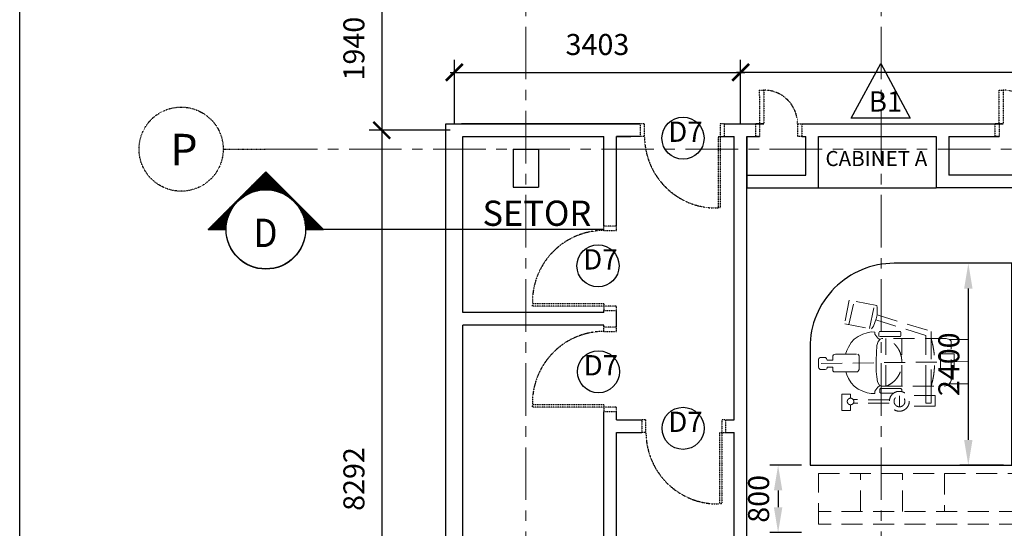
# Model space of a CAD drawing. Units: millimetres. Extents: x 5408 to 171800, y 0 to 58399.
# Drawn here: x 5408 to 17113, y 38045 to 44091 of the extents above; entities that cross this region are included whole.
import ezdxf

# ---------------------------------------------------------------- set-up
doc = ezdxf.new("R2010")
doc.units = ezdxf.units.MM
for name, pattern in [('ACAD_ISO03W100', [30, 12, -18]), ('CENTER', [2, 1.25, -0.25, 0.25, -0.25]), ('HIDDEN', [0.375, 0.25, -0.125])]:
    doc.linetypes.add(name, pattern=pattern)
for name, color, linetype in [('91-2', 7, 'Continuous'), ('ar-section line', 5, 'Continuous'), ('ar-tiles', 9, 'Continuous'), ('COL-3', 3, 'Continuous'), ('NEW BUILT IN', 4, 'Continuous'), ('NEW DOOR', 6, 'Continuous'), ('NEW WALL', 3, 'Continuous'), ('P3', 6, 'Continuous'), ('PINTU', 7, 'Continuous'), ('SPEC-TM20', 7, 'Continuous'), ('TEXT SPECT', 7, 'Continuous'), ('TIANG', 3, 'Continuous'), ('TITLE', 7, 'Continuous'), ('WALL', 3, 'Continuous')]:
    doc.layers.add(name, color=color, linetype=linetype)
doc.layers.add('grid line', color=8, linetype='CENTER', lineweight=0)
doc.layers.add('library objek', color=8, linetype='Continuous', lineweight=13)
doc.styles.add('2', font='SIMPLEX.shx', dxfattribs={"width": 0.6})
doc.styles.add('cen', font='GOTHIC.TTF')
doc.styles.add('CTBP-25', font='ARIAL.TTF')
doc.styles.add('CtGt', font='GOTHIC.TTF')
doc.styles.add('ROMANC', font='romanc', dxfattribs={"height": 500})
doc.dimstyles.new('dim scale 200', dxfattribs={"dimtxt": 125, "dimasz": 100, "dimexe": 50, "dimexo": 50, "dimgap": 25, "dimtad": 1, "dimdec": 0, "dimzin": 0, "dimdsep": 46, "dimtxsty": 'cen', "dimblk1": 'ARCHTICK', "dimblk2": 'ARCHTICK', "dimsah": 1, "dimcen": 0, "dimdle": 50, "dimclrd": 9, "dimclre": 7, "dimclrt": 6, "dimadec": 0, "dimazin": 0, "dimtfac": 0.5, "dimtdec": 0, "dimtofl": 0, "dimtmove": 2, "dimatfit": 3, "dimfxl": 1, "dimtolj": 1, "dimtzin": 0, "dimarcsym": 0})
doc.dimstyles.new('SOFIS', dxfattribs={"dimscale": 0, "dimtxt": 400, "dimasz": 300, "dimexe": 100, "dimexo": 100, "dimgap": 100, "dimtad": 1, "dimdec": 0, "dimzin": 0, "dimtxsty": '2', "dimcen": 0, "dimclrd": 8, "dimclre": 8, "dimadec": 0, "dimazin": 0, "dimtfac": 0.054054, "dimtdec": 0, "dimtix": 1, "dimtofl": 0, "dimtmove": 2, "dimatfit": 3, "dimfxl": 1, "dimtolj": 1, "dimtzin": 0, "dimarcsym": 0})

# ---------------------------------------------------------------- blocks, each defined once
blk = doc.blocks.new('_ArchTick')
at = {"color": 0, "linetype": 'ByBlock', "const_width": 0.15}
blk.add_lwpolyline([(-0.5, -0.5), (0.5, 0.5)], dxfattribs=at)
blk = doc.blocks.new('*D193')
at = {"color": 7, "lineweight": -2}
for p, q in [((13978, 42852), (13978, 43615)), ((34817, 42852), (34817, 43615))]:
    blk.add_line(p, q, dxfattribs=at)
at = {"color": 9, "lineweight": -2}
blk.add_line((34867, 43465), (13928, 43465), dxfattribs=at)
at = {"layer": 'Defpoints', "color": 0}
for p in [(13978, 43465), (13978, 42702), (34817, 42702)]:
    blk.add_point(p, dxfattribs=at)
at = {"color": 9, "lineweight": -2, "xscale": 200, "yscale": 200, "zscale": 200, "rotation": 180}
blk.add_blockref('_ArchTick', (13978, 43465), dxfattribs=at)
at = {"color": 9, "lineweight": -2, "xscale": 200, "yscale": 200, "zscale": 200}
blk.add_blockref('_ArchTick', (34817, 43465), dxfattribs=at)
at = {"color": 6, "insert": (24397, 43621), "char_height": 250, "attachment_point": 5, "style": 'cen'}
blk.add_mtext('\\A1;20839', dxfattribs=at)
blk = doc.blocks.new('*D195')
at = {"color": 7, "lineweight": -2}
for p, q in [((10575, 42852), (10575, 43615)), ((13978, 42852), (13978, 43615))]:
    blk.add_line(p, q, dxfattribs=at)
at = {"color": 9, "lineweight": -2}
blk.add_line((10525, 43465), (14028, 43465), dxfattribs=at)
at = {"layer": 'Defpoints', "color": 0}
for p in [(13978, 43465), (10575, 42702), (13978, 42702)]:
    blk.add_point(p, dxfattribs=at)
at = {"color": 9, "lineweight": -2, "xscale": 200, "yscale": 200, "zscale": 200, "rotation": 180}
blk.add_blockref('_ArchTick', (10575, 43465), dxfattribs=at)
at = {"color": 9, "lineweight": -2, "xscale": 200, "yscale": 200, "zscale": 200}
blk.add_blockref('_ArchTick', (13978, 43465), dxfattribs=at)
at = {"color": 6, "insert": (12276, 43796), "char_height": 250, "attachment_point": 5, "style": 'cen'}
blk.add_mtext('\\A1;3403', dxfattribs=at)
blk = doc.blocks.new('*D196')
at = {"color": 7, "lineweight": -2}
for p, q in [((10525, 44717), (9562, 44717)), ((10525, 42777), (9562, 42777))]:
    blk.add_line(p, q, dxfattribs=at)
at = {"color": 9, "lineweight": -2}
blk.add_line((9712, 44767), (9712, 42727), dxfattribs=at)
at = {"layer": 'Defpoints', "color": 0}
for p in [(10675, 44717), (9712, 42777), (10675, 42777)]:
    blk.add_point(p, dxfattribs=at)
at = {"color": 9, "lineweight": -2, "xscale": 200, "yscale": 200, "zscale": 200}
for p, rotation in [((9712, 44717), 90), ((9712, 42777), 270)]:
    blk.add_blockref('_ArchTick', p, dxfattribs=dict(at, rotation=rotation))
at = {"color": 6, "insert": (9381, 43747), "char_height": 250, "attachment_point": 5, "rotation": 90, "style": 'cen'}
blk.add_mtext('\\A1;1940', dxfattribs=at)
blk = doc.blocks.new('*D197')
at = {"color": 7, "lineweight": -2}
for p, q in [((10525, 42777), (9562, 42777)), ((10525, 34485), (9562, 34485))]:
    blk.add_line(p, q, dxfattribs=at)
at = {"color": 9, "lineweight": -2}
blk.add_line((9712, 42827), (9712, 34435), dxfattribs=at)
at = {"layer": 'Defpoints', "color": 0}
for p in [(10675, 42777), (9712, 34485), (10675, 34485)]:
    blk.add_point(p, dxfattribs=at)
at = {"color": 9, "lineweight": -2, "xscale": 200, "yscale": 200, "zscale": 200}
for p, rotation in [((9712, 42777), 90), ((9712, 34485), 270)]:
    blk.add_blockref('_ArchTick', p, dxfattribs=dict(at, rotation=rotation))
at = {"color": 6, "insert": (9381, 38631), "char_height": 250, "attachment_point": 5, "rotation": 90, "style": 'cen'}
blk.add_mtext('\\A1;8292', dxfattribs=at)
blk = doc.blocks.new('*D199')
at = {"layer": 'COL-3', "color": 8, "lineweight": -2}
for p, q in [((17103, 41195), (16585, 41195)), ((16685, 40895), (16685, 39095)), ((17103, 38795), (16585, 38795))]:
    blk.add_line(p, q, dxfattribs=at)
at = {"layer": 'COL-3', "color": 8}
for points in [[(16735, 40895), (16635, 40895), (16685, 41195)], [(16635, 39095), (16735, 39095), (16685, 38795)]]:
    blk.add_solid(points, dxfattribs=at)
at = {"layer": 'Defpoints', "color": 0}
for p in [(17203, 41195), (16685, 38795), (17203, 38795)]:
    blk.add_point(p, dxfattribs=at)
at = {"layer": 'COL-3', "color": 0, "insert": (16454, 39995), "char_height": 250, "attachment_point": 5, "rotation": 90, "style": 'CtGt'}
blk.add_mtext('\\A1;2400', dxfattribs=at)
blk = doc.blocks.new('*D200')
at = {"layer": 'COL-3', "color": 8, "lineweight": -2}
for p, q in [((14703, 38795), (14324, 38795)), ((14424, 38495), (14424, 38295)), ((14703, 37995), (14324, 37995))]:
    blk.add_line(p, q, dxfattribs=at)
at = {"layer": 'COL-3', "color": 8}
for points in [[(14474, 38495), (14374, 38495), (14424, 38795)], [(14374, 38295), (14474, 38295), (14424, 37995)]]:
    blk.add_solid(points, dxfattribs=at)
at = {"layer": 'Defpoints', "color": 0}
for p in [(14803, 38795), (14424, 37995), (14803, 37995)]:
    blk.add_point(p, dxfattribs=at)
at = {"layer": 'COL-3', "color": 0, "insert": (14192, 38395), "char_height": 250, "attachment_point": 5, "rotation": 90, "style": 'CtGt'}
blk.add_mtext('\\A1;800', dxfattribs=at)

msp = doc.modelspace()

# ---------------------------------------------------------------- hatches: boundary and pattern name
at = {"layer": 'ar-section line', "linetype": 'Continuous'}
h = msp.add_hatch(dxfattribs=at)
h.set_pattern_fill('NET', color=3, scale=67.5, angle=180, style=0)
h.set_pattern_definition([(360, (-136888.419, -98738.072), (5e-15, 8.4375), []), (90, (-136888.419, -98738.072), (-8.4375, 6e-15), [])])
h.paths.add_polyline_path([(9020.28573, 41597.97726), (8334.53363, 42283.72937), (7648.78152, 41597.97726), (7862.03363, 41597.97726), (7864.03017, 41641.36788), (7869.87762, 41683.71551), (7881.8634, 41733.42437), (7902.42158, 41789.11969), (7947.42485, 41868.90723), (7981.92957, 41912.5033), (8025.45362, 41955.36472), (8083.90532, 41998.52901), (8176.81268, 42043.37636), (8209.79879, 42053.71564), (8280.00135, 42067.31987), (8325.04896, 42070.38206), (8411.78894, 42064.11873), (8455.81738, 42054.64618), (8540.48941, 42023.22833), (8577.48442, 42003.2317), (8643.32065, 41955.6179), (8715.25946, 41877.80594), (8743.99969, 41833.76062), (8780.64687, 41753.66676), (8792.24351, 41715.27138), (8803.39884, 41656.47227), (8806.51044, 41620.20655), (8807.03363, 41597.97726)])

# ---------------------------------------------------------------- linework, layer by layer
at = {"layer": '91-2', "elevation": 0}
msp.add_lwpolyline([(15291.99598, 42921.86866), (15643.53062, 43570.5483), (15995.06526, 42921.86866), (15291.99598, 42921.86866)], dxfattribs=at)
at = {"layer": 'ar-section line', "color": 5}
for p, q in [((7648.78152, 41597.97726, 0), (8334.53363, 42283.72937, 0)), ((12339.47533, 41597.97726, 0), (9020.28573, 41597.97726, 0))]:
    msp.add_line(p, q, dxfattribs=at)
at = {"layer": 'ar-section line', "elevation": 0}
msp.add_lwpolyline([(9020.28573, 41597.97726), (8334.53363, 42283.72937), (7648.78152, 41597.97726), (7862.03363, 41597.97726), (7864.03017, 41641.36788), (7869.87762, 41683.71551), (7881.8634, 41733.42437), (7902.42158, 41789.11969), (7947.42485, 41868.90723), (7981.92957, 41912.5033), (8025.45362, 41955.36472), (8083.90532, 41998.52901), (8176.81268, 42043.37636), (8209.79879, 42053.71564), (8280.00135, 42067.31987), (8325.04896, 42070.38206), (8411.78894, 42064.11873), (8455.81738, 42054.64618), (8540.48941, 42023.22833), (8577.48442, 42003.2317), (8643.32065, 41955.6179), (8715.25946, 41877.80594), (8743.99969, 41833.76062), (8780.64687, 41753.66676), (8792.24351, 41715.27138), (8803.39884, 41656.47227), (8806.51044, 41620.20655), (8807.03363, 41597.97726), (9020.28573, 41597.97726)], dxfattribs=at)
at = {"layer": 'ar-section line', "color": 2}
for centre in [(8334.53363, 41601.98037, 0), (8334.53363, 41601.98018, 0), (8334.53363, 41597.97745, 0), (8334.53363, 41597.97726, 0)]:
    msp.add_circle(centre, 472.5, dxfattribs=at)
at = {"layer": 'ar-tiles', "elevation": 0}
msp.add_lwpolyline([(14803.05867, 38795.20633), (17203.05867, 38795.20633), (17203.05867, 41195.20633), (15803.05867, 41195.20633, 0.4142135624), (14803.05867, 40195.20633)], format="xyb", close=True, dxfattribs=at)
at = {"layer": 'Defpoints', "color": 6, "elevation": 0}
msp.add_lwpolyline([(5407.98977, 0), (5407.98977, 58399), (86103.98977, 58399), (86103.98977, 0), (5407.98977, 0)], close=True, dxfattribs=at)
at = {"layer": 'grid line', "linetype": 'CENTER', "ltscale": 500}
for p, q in [((11425.08037, 56007.59567, 0), (11425.08037, 31842.49408, 0)), ((15650.08037, 56007.59567, 0), (15650.08037, 31842.49408, 0)), ((8322.87088, 42552.24903, 0), (70411.08037, 42552.58808, 0))]:
    msp.add_line(p, q, dxfattribs=at)
at = {"layer": 'library objek', "linetype": 'HIDDEN', "ltscale": 1000}
for p, q in [((15269.88766, 40758.11955, 0), (15215.8769, 40476.84181, 0)), ((15263.91909, 40467.61678, 0), (15328.16905, 40746.9284, 0)), ((15597.54017, 40695.20394, 0), (15269.88766, 40758.11955, 0)), ((15510.76129, 40420.21831, 0), (15569.46275, 40700.59535, 0)), ((15600.21362, 40668.43057, 0), (15597.54017, 40695.20394, 0)), ((15601.55113, 40624.25269, 0), (15600.21362, 40668.43057, 0)), ((15600.21362, 40581.41711, 0), (15601.55113, 40624.25269, 0)), ((15574.80405, 40490.38583, 0), (15588.17759, 40533.22443, 0)), ((16180.23838, 40336.15476, 0), (15584.69648, 40522.07359, 0)), ((15588.17759, 40533.22443, 0), (15600.21362, 40581.41711, 0)), ((15600.21362, 40581.41711, 0), (16242.97011, 40384.91579, 0)), ((15215.8769, 40476.84181, 0), (15534.96886, 40415.56999, 0)), ((15534.96886, 40415.56999, 0), (15556.08204, 40446.21097, 0)), ((15556.08204, 40446.21097, 0), (15574.80405, 40490.38583, 0)), ((15627.95446, 40383.69745, 0), (15621.9591, 40370.49215, 0)), ((15867.77192, 40386.09786, 0), (15627.95446, 40383.69745, 0)), ((15877.36419, 40386.09786, 0), (15867.77192, 40386.09786, 0)), ((15882.04235, 40374.69439, 0), (15877.36419, 40386.09786, 0)), ((16242.97011, 40384.91579, 0), (16242.97011, 40306.64238, 0)), ((15327.73497, 40292.94145, 0), (15292.65502, 40253.24697, 0)), ((15376.5416, 40326.5291, 0), (15327.73497, 40292.94145, 0)), ((15431.44827, 40350.95647, 0), (15376.5416, 40326.5291, 0)), ((15483.30492, 40369.27701, 0), (15431.44827, 40350.95647, 0)), ((15529.06152, 40379.96398, 0), (15483.30492, 40369.27701, 0)), ((15573.29154, 40378.43727, 0), (15529.06152, 40379.96398, 0)), ((15574.81655, 40352.48318, 0), (15573.29154, 40378.43727, 0)), ((15583.96819, 40337.21607, 0), (15574.81655, 40352.48318, 0)), ((15609.89651, 40305.15514, 0), (15583.96819, 40337.21607, 0)), ((15632.00432, 40289.10277, 0), (15609.89651, 40305.15514, 0)), ((15635.38733, 40293.5308, 0), (15612.91841, 40264.12121, 0)), ((15621.9591, 40370.49215, 0), (15620.76066, 40330.88534, 0)), ((15620.76066, 40330.88534, 0), (15636.34828, 40323.6841, 0)), ((15657.85625, 40300.23899, 0), (15635.38733, 40293.5308, 0)), ((15636.34828, 40323.6841, 0), (15878.56263, 40323.6841, 0)), ((16420.81054, 40300.23899, 0), (15657.85625, 40300.23899, 0)), ((15706.35662, 39733.65412, 0), (15706.35662, 40300.23899, 0)), ((15878.56263, 40323.6841, 0), (15881.82359, 40331.68346, 0)), ((15881.82359, 40331.68346, 0), (15882.04235, 40338.82121, 0)), ((15882.04235, 40338.82121, 0), (15882.04235, 40374.69439, 0)), ((15893.97369, 39733.65412, 0), (15893.97369, 40300.23899, 0)), ((16179.404, 40300.23899, 0), (16180.23838, 40336.15476, 0)), ((16179.41038, 39733.92887, 0), (16179.41038, 40300.51374, 0)), ((16242.97011, 40306.64238, 0), (16242.97011, 39733.65412, 0)), ((16420.81054, 40300.23899, 0), (16460.46709, 40290.87342, 0)), ((16685.4235, 40290.87342, 0), (16460.46709, 40290.87342, 0)), ((16479.61255, 40269.6869, 0), (16460.46709, 40290.87342, 0)), ((16479.61255, 39800.18547, 0), (16479.61255, 40269.6869, 0)), ((16685.4235, 40290.87342, 0), (16685.4235, 39761.80304, 0)), ((15240.79837, 40158.59088, 0), (15225.50138, 40113.27611, 0)), ((15259.10163, 40199.81208, 0), (15240.79837, 40158.59088, 0)), ((15292.65502, 40253.24697, 0), (15259.10163, 40199.81208, 0)), ((15599.09174, 40217.4099, 0), (15592.17919, 40132.63662, 0)), ((15612.91841, 40264.12121, 0), (15599.09174, 40217.4099, 0)), ((14904.60829, 40054.16367, 0), (14909.72083, 40063.91648, 0)), ((14904.60829, 39955.42024, 0), (14904.60829, 40054.16367, 0)), ((14909.72083, 40063.91648, 0), (14914.85993, 40069.981, 0)), ((14914.85993, 40069.981, 0), (14922.93656, 40074.93904, 0)), ((14922.93656, 40074.93904, 0), (14986.07298, 40074.93904, 0)), ((14986.07298, 40074.93904, 0), (14994.34336, 40069.50636, 0)), ((14994.34336, 40069.50636, 0), (14999.6059, 40062.73139, 0)), ((14999.6059, 40062.73139, 0), (15004.11687, 40055.20667, 0)), ((15004.11687, 40055.20667, 0), (15004.11687, 40052.19558, 0)), ((15004.11687, 40052.19558, 0), (15006.37157, 40043.16531, 0)), ((15006.37157, 40043.16531, 0), (15074.03615, 40043.16531, 0)), ((15074.03615, 40096.59717, 0), (15083.95342, 40108.75946, 0)), ((15074.03615, 40043.16531, 0), (15074.03615, 40096.59717, 0)), ((15083.95342, 40108.75946, 0), (15092.22223, 40112.52334, 0)), ((15092.22223, 40112.52334, 0), (15105.75515, 40113.27611, 0)), ((15105.75515, 40113.27611, 0), (15370.32275, 40113.28842, 0)), ((15378.86349, 40107.0695, 0), (15370.32275, 40113.28842, 0)), ((15386.07292, 40096.836, 0), (15378.86349, 40107.0695, 0)), ((15386.07292, 39930.9989, 0), (15386.07292, 40096.836, 0)), ((15592.17919, 40132.63662, 0), (15587.73384, 40045.19084, 0)), ((15587.73384, 40045.19084, 0), (15591.14793, 39907.67197, 0)), ((16517.90034, 40117.74741, 0), (16353.80534, 40117.74741, 0)), ((16353.80534, 39931.59145, 0), (16353.80534, 40116.38093, 0)), ((16517.90034, 39931.59145, 0), (16517.90034, 40117.74741, 0)), ((16685.4235, 40026.33823, 0), (14903.06297, 40005.18799, 0)), ((14906.86612, 39947.88342, 0), (14904.60829, 39955.42024, 0)), ((14915.15056, 39938.83804, 0), (14906.86612, 39947.88342, 0)), ((14921.92718, 39933.56257, 0), (14915.15056, 39938.83804, 0)), ((14983.67452, 39933.56257, 0), (14921.92718, 39933.56257, 0)), ((14993.46366, 39935.07114, 0), (14983.67452, 39933.56257, 0)), ((15002.49967, 39941.09938, 0), (14993.46366, 39935.07114, 0)), ((15006.26376, 39949.39199, 0), (15002.49967, 39941.09938, 0)), ((15007.01689, 39962.168, 0), (15006.26376, 39949.39199, 0)), ((15074.17053, 39962.168, 0), (15007.01689, 39962.168, 0)), ((15073.4174, 39917.69687, 0), (15074.17053, 39962.168, 0)), ((15085.46593, 39904.6911, 0), (15073.4174, 39917.69687, 0)), ((15375.49315, 39911.14259, 0), (15380.78382, 39919.08451, 0)), ((15380.78382, 39919.08451, 0), (15386.07292, 39930.9989, 0)), ((16517.90034, 39931.59145, 0), (16353.80534, 39931.59145, 0)), ((15228.59671, 39904.6911, 0), (15085.46593, 39904.6911, 0)), ((15240.79837, 39868.05306, 0), (15228.59671, 39904.6911, 0)), ((15228.59671, 39904.6911, 0), (15366.23527, 39904.6911, 0)), ((15259.10163, 39826.83186, 0), (15240.79837, 39868.05306, 0)), ((15292.65502, 39773.39698, 0), (15259.10163, 39826.83186, 0)), ((15366.23527, 39904.6911, 0), (15375.49315, 39911.14259, 0)), ((15591.14793, 39907.67197, 0), (15597.1261, 39846.01703, 0)), ((15597.1261, 39846.01703, 0), (15607.36524, 39786.2274, 0)), ((16471.4078, 39781.02146, 0), (16479.61255, 39800.18547, 0)), ((15327.73497, 39733.70249, 0), (15292.65502, 39773.39698, 0)), ((15376.5416, 39700.11485, 0), (15327.73497, 39733.70249, 0)), ((15431.44827, 39675.68747, 0), (15376.5416, 39700.11485, 0)), ((15583.96819, 39689.42787, 0), (15574.81655, 39674.16076, 0)), ((15609.89651, 39721.4888, 0), (15583.96819, 39689.42787, 0)), ((15607.36524, 39786.2274, 0), (15623.57943, 39750.35422, 0)), ((15637.84594, 39742.00417, 0), (15609.89651, 39721.4888, 0)), ((15623.57943, 39750.35422, 0), (15652.11246, 39733.65412, 0)), ((15634.01388, 39697.17933, 0), (15641.55613, 39707.7484, 0)), ((15634.01388, 39660.18455, 0), (15634.01388, 39697.17933, 0)), ((15641.55613, 39707.7484, 0), (15882.15016, 39707.7484, 0)), ((15652.11246, 39733.65412, 0), (16404.2276, 39733.65412, 0)), ((15882.15016, 39707.7484, 0), (15895.72526, 39695.66774, 0)), ((15895.72526, 39695.66774, 0), (15895.36172, 39669.38026, 0)), ((16179.41038, 39532.42115, 0), (16179.41038, 39733.92887, 0)), ((16242.97011, 39733.65412, 0), (16244.02324, 39532.1464, 0)), ((16404.2276, 39733.65412, 0), (16432.68563, 39743.17717, 0)), ((16432.68563, 39743.17717, 0), (16451.63109, 39754.55646, 0)), ((16451.63109, 39754.55646, 0), (16458.45614, 39761.80304, 0)), ((16458.45614, 39761.80304, 0), (16471.4078, 39781.02146, 0)), ((16685.4235, 39761.80304, 0), (16458.45614, 39761.80304, 0)), ((15182.62292, 39446.54175, 0), (15182.62292, 39638.28154, 0)), ((15182.62292, 39638.28154, 0), (15284.97818, 39638.28154, 0)), ((15284.97818, 39638.28154, 0), (15284.97818, 39591.5721, 0)), ((15743.56822, 39573.47937, 0), (15316.91824, 39574.81913, 0)), ((15483.30492, 39657.36694, 0), (15431.44827, 39675.68747, 0)), ((15529.06152, 39646.67996, 0), (15483.30492, 39657.36694, 0)), ((15573.29154, 39648.20667, 0), (15529.06152, 39646.67996, 0)), ((15574.81655, 39674.16076, 0), (15573.29154, 39648.20667, 0)), ((15644.57334, 39650.74217, 0), (15634.01388, 39660.18455, 0)), ((15795.69488, 39650.74217, 0), (15644.57334, 39650.74217, 0)), ((15866.83754, 39489.42171, 0), (15866.83754, 39619.27571, 0)), ((16290.01895, 39623.23408, 0), (15962.14851, 39623.23408, 0)), ((16290.01895, 39498.84731, 0), (16290.01895, 39623.23408, 0)), ((15284.97818, 39446.54175, 0), (15182.62292, 39446.54175, 0)), ((15284.97818, 39513.92439, 0), (15284.97818, 39446.54175, 0)), ((15745.71116, 39532.01711, 0), (15317.68481, 39531.83011, 0)), ((16290.01895, 39498.84731, 0), (15977.14912, 39498.84731, 0)), ((16244.02324, 39532.1464, 0), (16179.41038, 39532.42115, 0)), ((14903.05867, 38095.20633, 0), (14903.05867, 38695.20633, 0)), ((14903.05867, 38695.20633, 0), (17303.05867, 38695.20633, 0)), ((15403.05867, 38245.20633, 0), (15403.05867, 38695.20633, 0)), ((15903.05867, 38245.20633, 0), (15903.05867, 38695.20633, 0)), ((16403.05867, 38695.20633, 0), (16403.05867, 38245.20633, 0)), ((17303.05867, 38245.20633, 0), (14903.05867, 38245.20633, 0)), ((17303.05867, 38095.20633, 0), (14903.05867, 38095.20633, 0)), ((17303.05867, 38095.20633, 0), (14903.05867, 38095.20633, 0))]:
    msp.add_line(p, q, dxfattribs=at)
for centre, radius in [((15284.97818, 39552.74824, 0), 38.82385), ((15865.13753, 39555.20125, 0), 118.11159), ((15866.83754, 39554.34871, 0), 64.927)]:
    msp.add_circle(centre, radius, dxfattribs=at)
for centre, radius, start, end in [((15603.55282, 40028.38164, 0), 290.64591, 357.745190883, 69.285713121), ((15289.41954, 40016.94655, 0), 994.74283, 343.4537263, 16.5462737), ((15603.55282, 40005.51147, 0), 290.64591, 290.714286879, 2.254809117)]:
    msp.add_arc(centre, radius, start, end, dxfattribs=at)
at = {"layer": 'NEW BUILT IN', "ltscale": 0.05}
msp.add_line((14902.19301, 42092.20633, 0), (16302.19301, 42092.20633, 0), dxfattribs=at)
at = {"layer": 'NEW DOOR', "linetype": 'CENTER', "ltscale": 0.05}
for p, q in [((12785.95515, 42852.70343, 0), (12785.95515, 42702.70343, 0)), ((12785.95515, 42852.70343, 0), (12785.95515, 42702.70343, 0)), ((12835.95515, 42852.70343, 0), (12785.95515, 42852.70343, 0)), ((12835.95515, 42702.70343, 0), (12835.95515, 42852.70343, 0)), ((13735.95515, 42852.70343, 0), (13735.95515, 42702.70343, 0)), ((13785.95515, 42852.70343, 0), (13735.95515, 42852.70343, 0)), ((13785.95515, 42702.70343, 0), (13785.95515, 42852.70343, 0)), ((12835.95515, 42702.70343, 0), (12785.95515, 42702.70343, 0)), ((13709.39265, 42702.70343, 0), (13709.39265, 41854.36521, 0)), ((13709.39265, 42702.70343, 0), (13785.95515, 42702.70343, 0)), ((13709.39265, 42702.70343, 0), (13785.95515, 42702.70343, 0)), ((13735.95515, 42702.70343, 0), (13735.95515, 41852.70343, 0)), ((13735.95515, 41852.70343, 0), (13711.27503, 41853.08063, 0)), ((12503.08037, 41635.20343, 0), (12353.08037, 41635.20343, 0)), ((12503.08037, 41635.20343, 0), (12353.08037, 41635.20343, 0)), ((12353.08037, 41585.20343, 0), (12353.08037, 41635.20343, 0)), ((12353.08037, 41585.20343, 0), (12503.08037, 41585.20343, 0)), ((12503.08037, 41585.20343, 0), (12503.08037, 41635.20343, 0)), ((11503.08037, 40685.20343, 0), (11503.45757, 40709.88354, 0)), ((12353.08037, 40685.20343, 0), (11503.08037, 40685.20343, 0)), ((12353.08037, 40711.76593, 0), (11504.74215, 40711.76593, 0)), ((12353.08037, 40711.76593, 0), (12353.08037, 40635.20343, 0)), ((12353.08037, 40711.76593, 0), (12353.08037, 40635.20343, 0)), ((12503.08037, 40685.20343, 0), (12353.08037, 40685.20343, 0)), ((12353.08037, 40635.20343, 0), (12503.08037, 40635.20343, 0)), ((12503.08037, 40635.20343, 0), (12503.08037, 40685.20343, 0)), ((12503.08037, 40435.20343, 0), (12353.08037, 40435.20343, 0)), ((12353.08037, 40385.20343, 0), (12353.08037, 40435.20343, 0)), ((12353.08037, 40385.20343, 0), (12503.08037, 40385.20343, 0)), ((12503.08037, 40385.20343, 0), (12503.08037, 40435.20343, 0)), ((11503.08037, 39485.20343, 0), (11503.45757, 39509.88354, 0)), ((12353.08037, 39485.20343, 0), (11503.08037, 39485.20343, 0)), ((12353.08037, 39511.76593, 0), (11504.74215, 39511.76593, 0)), ((12353.08037, 39511.76593, 0), (12353.08037, 39435.20343, 0)), ((12353.08037, 39511.76593, 0), (12353.08037, 39435.20343, 0)), ((12503.08037, 39485.20343, 0), (12353.08037, 39485.20343, 0)), ((12503.08037, 39435.20343, 0), (12503.08037, 39485.20343, 0)), ((12353.08037, 39435.20343, 0), (12503.08037, 39435.20343, 0)), ((12803.08037, 39335.20343, 0), (12803.08037, 39185.20343, 0)), ((12803.08037, 39335.20343, 0), (12803.08037, 39185.20343, 0)), ((12853.08037, 39335.20343, 0), (12803.08037, 39335.20343, 0)), ((12853.08037, 39185.20343, 0), (12853.08037, 39335.20343, 0)), ((13753.08037, 39335.20343, 0), (13753.08037, 39185.20343, 0)), ((13803.08037, 39335.20343, 0), (13753.08037, 39335.20343, 0)), ((13803.08037, 39185.20343, 0), (13803.08037, 39335.20343, 0)), ((12853.08037, 39185.20343, 0), (12803.08037, 39185.20343, 0)), ((13726.51787, 39185.20343, 0), (13726.51787, 38336.86521, 0)), ((13726.51787, 39185.20343, 0), (13803.08037, 39185.20343, 0)), ((13726.51787, 39185.20343, 0), (13803.08037, 39185.20343, 0)), ((13753.08037, 39185.20343, 0), (13753.08037, 38335.20343, 0)), ((13753.08037, 38335.20343, 0), (13728.40025, 38335.58063, 0))]:
    msp.add_line(p, q, dxfattribs=at)
for centre, start, end in [((13685.95515, 42702.70343, 0), 180, 271.706984899), ((12353.08037, 40735.20343, 0), 90, 181.706984899), ((12353.08037, 39535.20343, 0), 90, 181.706984899), ((13703.08037, 39185.20343, 0), 180, 271.706984899)]:
    msp.add_arc(centre, 850, start, end, dxfattribs=at)
at = {"layer": 'NEW WALL'}
for p, q in [((14902.19301, 42852.20633, 0), (16302.19301, 42852.20633, 0)), ((14902.19301, 42702.20633, 0), (16302.19301, 42702.20633, 0))]:
    msp.add_line(p, q, dxfattribs=at)
at = {"layer": 'PINTU', "linetype": 'CENTER', "ltscale": 0.05}
for p, q in [((14200.26455, 43253.75368, 0), (14250.26455, 43253.75368, 0)), ((14200.26455, 43253.75368, 0), (14203.92432, 42702.20633, 0)), ((14253.92432, 43253.77036, 0), (14253.92432, 42852.20633, 0)), ((17047.14516, 43253.75368, 0), (17097.14516, 43253.75368, 0)), ((17047.14516, 43253.75368, 0), (17050.80494, 42702.20633, 0)), ((17100.80494, 43253.77036, 0), (17100.80494, 42852.20633, 0)), ((14153.92432, 42852.20633, 0), (14153.92432, 42702.20633, 0)), ((14153.92432, 42852.20633, 0), (14153.92432, 42702.20633, 0)), ((14253.92432, 42852.20633, 0), (14153.92432, 42852.20633, 0)), ((14655.48835, 42852.20633, 0), (14705.48835, 42852.20633, 0)), ((14655.48835, 42852.20633, 0), (14655.48835, 42702.20633, 0)), ((14655.48835, 42852.20633, 0), (14655.48835, 42702.20633, 0)), ((14705.48835, 42852.20633, 0), (14705.48835, 42702.20633, 0)), ((17100.80494, 42852.20633, 0), (17000.80494, 42852.20633, 0)), ((17000.80494, 42852.20633, 0), (17000.80494, 42702.20633, 0)), ((17000.80494, 42852.20633, 0), (17000.80494, 42702.20633, 0)), ((14203.92432, 42702.20633, 0), (14153.92432, 42702.20633, 0)), ((14203.92432, 42702.20633, 0), (14153.92432, 42702.20633, 0)), ((14705.48835, 42702.20633, 0), (14655.48835, 42702.20633, 0)), ((14705.48835, 42702.20633, 0), (14655.48835, 42702.20633, 0)), ((17050.80494, 42702.20633, 0), (17000.80494, 42702.20633, 0)), ((17050.80494, 42702.20633, 0), (17000.80494, 42702.20633, 0)), ((12503.08037, 40435.20343, 0), (12353.08037, 40435.20343, 0))]:
    msp.add_line(p, q, dxfattribs=at)
for centre in [(14253.92432, 42852.20633, 0), (17100.80494, 42852.20633, 0)]:
    msp.add_arc(centre, 401.56403, 0, 90.522189572, dxfattribs=at)
at = {"layer": 'TEXT SPECT', "linetype": 'ACAD_ISO03W100', "ltscale": 0.05}
msp.add_line((7827.09617, 42552.20633, 0), (8327.09617, 42552.20633, 0), dxfattribs=at)
msp.add_circle((7327.09617, 42552.20633, 0), 500, dxfattribs=at)
at = {"layer": 'TEXT SPECT'}
for centre in [(13293.51006, 42682.32989, 0), (12282.84095, 41164.72823, 0), (12288.25016, 39906.08124, 0), (13294.08548, 39233.77356, 0)]:
    msp.add_circle(centre, 250, dxfattribs=at)
at = {"layer": 'TIANG', "linetype": 'ByBlock', "ltscale": 0.05}
for p, q in [((11275.08037, 42552.20633, 0), (11575.08037, 42552.20633, 0)), ((11275.08037, 42552.20633, 0), (11275.08037, 42102.20633, 0)), ((11575.08037, 42552.20633, 0), (11575.08037, 42102.20633, 0)), ((11275.08037, 42102.20633, 0), (11575.08037, 42102.20633, 0))]:
    msp.add_line(p, q, dxfattribs=at)
at = {"layer": 'WALL', "ltscale": 0.05}
for p, q in [((10475.08037, 34410.20633, 0), (10475.08037, 42852.20633, 0)), ((10475.08037, 42852.20633, 0), (12785.95515, 42852.20343, 0)), ((12785.95515, 42852.20343, 0), (10658.17605, 42852.20343, 0)), ((10675.08037, 42852.20633, 0), (12675.08037, 42852.3224, 0)), ((13785.95515, 42852.20633, 0), (13902.19301, 42852.20633, 0)), ((13902.19301, 42852.20633, 0), (14253.92432, 42852.20633, 0)), ((14705.48835, 42852.20633, 0), (14902.19301, 42852.20633, 0)), ((16302.19301, 42852.20633, 0), (17100.80494, 42852.20633, 0)), ((10675.08037, 42702.20633, 0), (12353.08037, 42702.20343, 0)), ((10675.08037, 40610.20343, 0), (10675.08037, 42702.20633, 0)), ((12353.08037, 41635.20343, 0), (12353.08037, 42702.20343, 0)), ((12503.08037, 42702.20343, 0), (12675.08037, 42702.20343, 0)), ((12785.95515, 42702.20343, 0), (12503.08037, 42702.20343, 0)), ((12503.08037, 41635.20343, 0), (12503.08037, 42702.20343, 0)), ((13735.95515, 42702.70343, 0), (13902.19301, 42702.20633, 0)), ((13902.19301, 39335.20343, 0), (13902.19301, 42702.20633, 0)), ((14052.19301, 34560.20633, 0), (14052.19301, 42702.20633, 0)), ((14052.19301, 42702.20633, 0), (14052.19301, 42092.20633, 0)), ((14053.05867, 42702.20633, 0), (14203.92432, 42702.20633, 0)), ((14705.48835, 42702.20633, 0), (14752.19301, 42702.20633, 0)), ((14752.19301, 42242.20633, 0), (14752.19301, 42702.20633, 0)), ((14902.19301, 42092.20633, 0), (14902.19301, 42702.20633, 0)), ((16302.19301, 42702.20633, 0), (16302.19301, 42092.20633, 0)), ((16452.19301, 42702.20633, 0), (16452.19301, 42242.20633, 0)), ((16452.19301, 42702.20633, 0), (17050.80494, 42702.20633, 0)), ((14052.19301, 42242.20633, 0), (14752.19301, 42242.20633, 0)), ((17834.72467, 42242.20633, 0), (16452.19301, 42242.20633, 0)), ((14052.19301, 42092.20633, 0), (14902.19301, 42092.20633, 0)), ((17834.72467, 42092.20633, 0), (16302.19301, 42092.20633, 0)), ((12353.08037, 40610.20343, 0), (12353.08037, 40635.20343, 0)), ((12503.08037, 40435.20343, 0), (12503.08037, 40635.20343, 0)), ((12353.08037, 40610.20343, 0), (10675.08037, 40610.20343, 0)), ((10675.08037, 34560.20633, 0), (10675.08037, 40460.20343, 0)), ((12353.08037, 40460.20343, 0), (10675.08037, 40460.20343, 0)), ((12353.08037, 40435.20343, 0), (12353.08037, 40460.20343, 0)), ((12353.08037, 34560.20633, 0), (12353.08037, 39435.20343, 0)), ((12503.08037, 39335.20343, 0), (12503.08037, 39435.20343, 0)), ((12503.08037, 39335.20343, 0), (12803.08037, 39335.20343, 0)), ((13803.08037, 39335.20343, 0), (13902.19301, 39335.20343, 0)), ((12503.08037, 36525.20343, 0), (12503.08037, 39185.20343, 0)), ((12503.08037, 39185.20343, 0), (12803.08037, 39185.20343, 0)), ((13803.08037, 39185.20343, 0), (13902.19301, 39185.20343, 0)), ((13902.19301, 36525.20343, 0), (13902.19301, 39185.20343, 0))]:
    msp.add_line(p, q, dxfattribs=at)
at = {"layer": 'WALL', "linetype": 'ACAD_ISO03W100', "ltscale": 0.05}
for p, q in [((14253.92432, 42852.20633, 0), (14153.92432, 42852.20633, 0)), ((17100.80494, 42852.20633, 0), (17000.80494, 42852.20633, 0))]:
    msp.add_line(p, q, dxfattribs=at)

# ---------------------------------------------------------------- texts
at = {"layer": 'ar-section line', "color": 5, "style": 'ROMANC', "text_generation_flag": 6, "width": 0.9}
msp.add_text('D', height=337.5, rotation=180, dxfattribs=at).set_placement((8188.11677, 41388.18451, 0))
at = {"layer": 'P3', "style": 'CtGt'}
msp.add_text('P', height=375, dxfattribs=at).set_placement((7199.24818, 42359.21952, 0))
at = {"layer": 'SPEC-TM20', "style": 'CTBP-25'}
msp.add_text('CABINET A', height=179.712, dxfattribs=at).set_placement((14986.54212, 42350.79859, 0))
at = {"layer": 'TITLE', "char_height": 240.979381, "style": 'CtGt'}
for s, insert, width, attachment_point in [('B1', (15501.78254, 43239.10799, 0), 13569.8143831, 1), ('D7', (13117.50011, 42563.68809, 0), 13570, 7), ('D7', (12106.831, 41046.08644, 0), 13570, 7), ('D7', (12112.24021, 39787.43945, 0), 13570, 7), ('D7', (13118.07553, 39115.13176, 0), 13570, 7)]:
    msp.add_mtext(s, dxfattribs=dict(at, insert=insert, width=width, attachment_point=attachment_point))
at = {"layer": 'WALL', "ltscale": 0.05, "insert": (12203.45515, 41640.35373, 0), "char_height": 300, "width": 1851.3419954, "attachment_point": 9}
msp.add_mtext('{\\fArial|b0|i0|c0|p34;\\C0;SETOR}', dxfattribs=at)

# ---------------------------------------------------------------- dimensions: what is measured, and where the dimension line sits
for base, p1, p2, picture, middle in [((9712.26976, 42777.2062, 0), (10675.01787, 44717.20633, 0), (10675.08046, 42777.2062, 0), '*D196', (9380.98152, 43747.20627, 0)), ((9712.26976, 34485.20633, 0), (10675.08046, 42777.2062, 0), (10675.08037, 34485.20633, 0), '*D197', (9380.98152, 38631.20627, 0))]:
    dim = msp.add_linear_dim(base=base, p1=p1, p2=p2, angle=90, dimstyle='dim scale 200', override={"dimtxt": 250, "dimasz": 200, "dimexe": 150, "dimexo": 150, "dimgap": 200})
    dim.commit()
    dim.dimension.update_dxf_attribs({"geometry": picture, "text_midpoint": middle})
for p1, override, picture, middle in [((10575.08037, 42702.20633, 0), {"dimtxt": 250, "dimasz": 200, "dimexe": 150, "dimexo": 150, "dimgap": 200}, '*D195', (12276.3531, 43795.96762, 0)), ((34816.76304, 42702.20633, 0), {"dimtxt": 250, "dimasz": 200, "dimexe": 150, "dimexo": 150}, '*D193', (24397.19444, 43620.96762, 0))]:
    dim = msp.add_linear_dim(base=(13977.62584, 43464.67938, 0), p1=p1, p2=(13977.62584, 42702.20633, 0), dimstyle='dim scale 200', override=override)
    dim.commit()
    dim.dimension.update_dxf_attribs({"geometry": picture, "text_midpoint": middle})
at = {"layer": 'COL-3'}
for base, p1, p2, picture, middle in [((16685.4235, 38795.20633, 0), (17203.05867, 41195.20633, 0), (17203.05867, 38795.20633, 0), '*D199', (16454.13526, 39995.20633, 0)), ((14423.53372, 37995.20633, 0), (14803.05867, 38795.20633, 0), (14803.05867, 37995.20633, 0), '*D200', (14192.24548, 38395.20633, 0))]:
    dim = msp.add_linear_dim(base=base, p1=p1, p2=p2, angle=90, dimstyle='SOFIS', override={"dimscale": 1, "dimtxt": 250, "dimtxsty": 'CtGt'}, dxfattribs=at)
    dim.commit()
    dim.dimension.update_dxf_attribs({"geometry": picture, "text_midpoint": middle})

doc.saveas('drawing.dxf')
